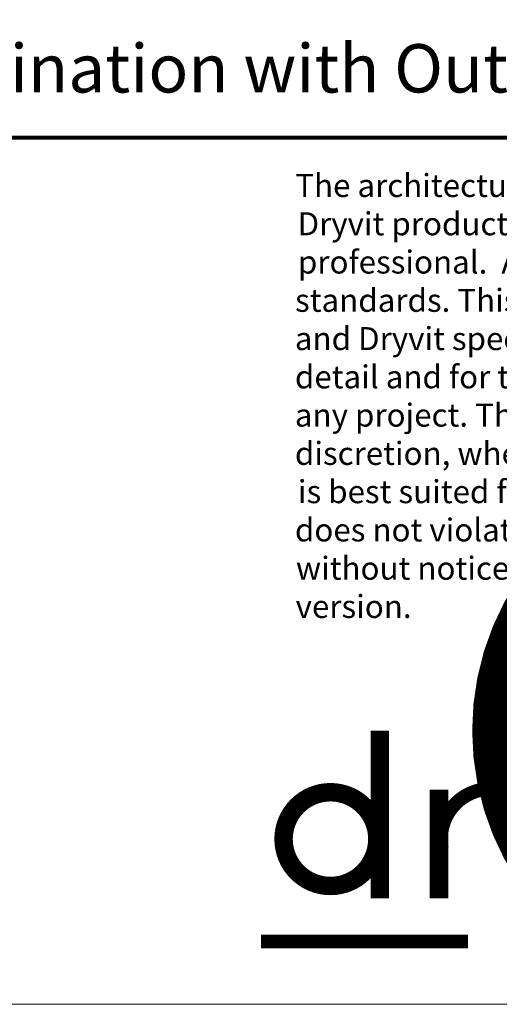
# Model space of a CAD drawing. Extents: x 10901 to 42502, y -15530 to -9637.
# Drawn here: x 32546 to 32832, y -15530 to -14943 of the extents above; entities that cross this region are included whole.
import ezdxf
from ezdxf.enums import TextEntityAlignment as Align

# ---------------------------------------------------------------- set-up
doc = ezdxf.new("R2010")
doc.units = 0
doc.header["$MEASUREMENT"] = 0
doc.layers.get('0').update_dxf_attribs({"linetype": 'CONTINUOUS', "lineweight": 15})
doc.layers.add('TEXT', color=250, linetype='CONTINUOUS', lineweight=15)
doc.layers.add('TITLEBLOCK', color=7, linetype='CONTINUOUS', lineweight=15)
doc.styles.add('arial', font='arial.ttf', dxfattribs={"height": 0.12})

msp = doc.modelspace()

# ---------------------------------------------------------------- linework, layer by layer
msp.add_lwpolyline([(33297.33324771, -13001.51754286), (31470.78969008, -13001.51754286), (31470.78969008, -15529.57577783), (33297.33324771, -15529.57577783)], close=True)
at = {"layer": 'TITLEBLOCK', "color": 1}
for points, const_width in [([(31486.00536631, -15013.29069044), (33286.00536631, -15013.29069044)], 2.4), ([(32689.70262442, -15492.12798187), (32813.1603825, -15492.12798187)], 8.24376383)]:
    msp.add_lwpolyline(points, dxfattribs=dict(at, const_width=const_width))
at = {"layer": 'TITLEBLOCK', "color": 1, "const_width": 301.51654412}
msp.add_lwpolyline([(32966.30093678, -15366.47518334, 1), (32989.84606219, -15366.47518334, 1)], format="xyb", close=True, dxfattribs=at)
at = {"layer": 'TITLEBLOCK', "color": 7, "const_width": 10.99178562}
for points in [[(32760.55237892, -15466.41736464), (32760.55237892, -15366.47518334)], [(32795.82619638, -15466.41736464), (32795.82619638, -15401.74869929)]]:
    msp.add_lwpolyline(points, dxfattribs=at)
msp.add_lwpolyline([(32703.2325763, -15431.14354717, 1), (32759.08248577, -15431.14354717, 1)], format="xyb", close=True, dxfattribs=at)
at = {"layer": 'TITLEBLOCK', "color": 7, "const_width": 8.24376383}
msp.add_lwpolyline([(32797.46524032, -15436.48551578, -0.468375), (32826.8600882, -15401.21169832, 1)], format="xyb", dxfattribs=at)

# ---------------------------------------------------------------- texts
at = {"layer": 'TEXT', "style": 'arial'}
msp.add_text('Soffit Termination with Outsualtion Cornice Option', height=28.8, dxfattribs=at).set_placement((33271.01997822, -14986.35191835), align=Align.RIGHT)
for s, p in [('The architecture, engineering and design of the project using the ', (32710.21164619, -15048.61082617)), ("Dryvit products is the responsibility of the project's design ", (32711.57404728, -15071.41082617)), ('professional.  All systems must comply with local building codes and ', (32711.78867211, -15094.21082617)), ('standards. This detail is for general information and guidance only ', (32710.07167347, -15117.01082617)), ('and Dryvit specifically disclaims any liability for the use of this ', (32709.96902681, -15139.81082617)), ('detail and for the architecture, design, engineering or workmanship of ', (32710.00635287, -15162.61082617)), ('any project. The project design professional determines, in its sole ', (32709.96902681, -15185.41082617)), ('discretion, whether this detail or a functionally equivalent alternative ', (32710.00635287, -15208.21082617)), ('is best suited for the project.  Use of a functionally equivalent detail ', (32711.77934059, -15231.01082617)), ("does not violate Dryvit's warranty.  This detail is subject to change ", (32710.00635287, -15253.81082617)), ('without notice. Contact Dryvit to insure you have the most recent ', (32710.60356979, -15276.61082617)), ('version.', (32710.4169395, -15299.41082617))]:
    msp.add_text(s, height=13.68, dxfattribs=at).set_placement(p)

doc.saveas('drawing.dxf')
